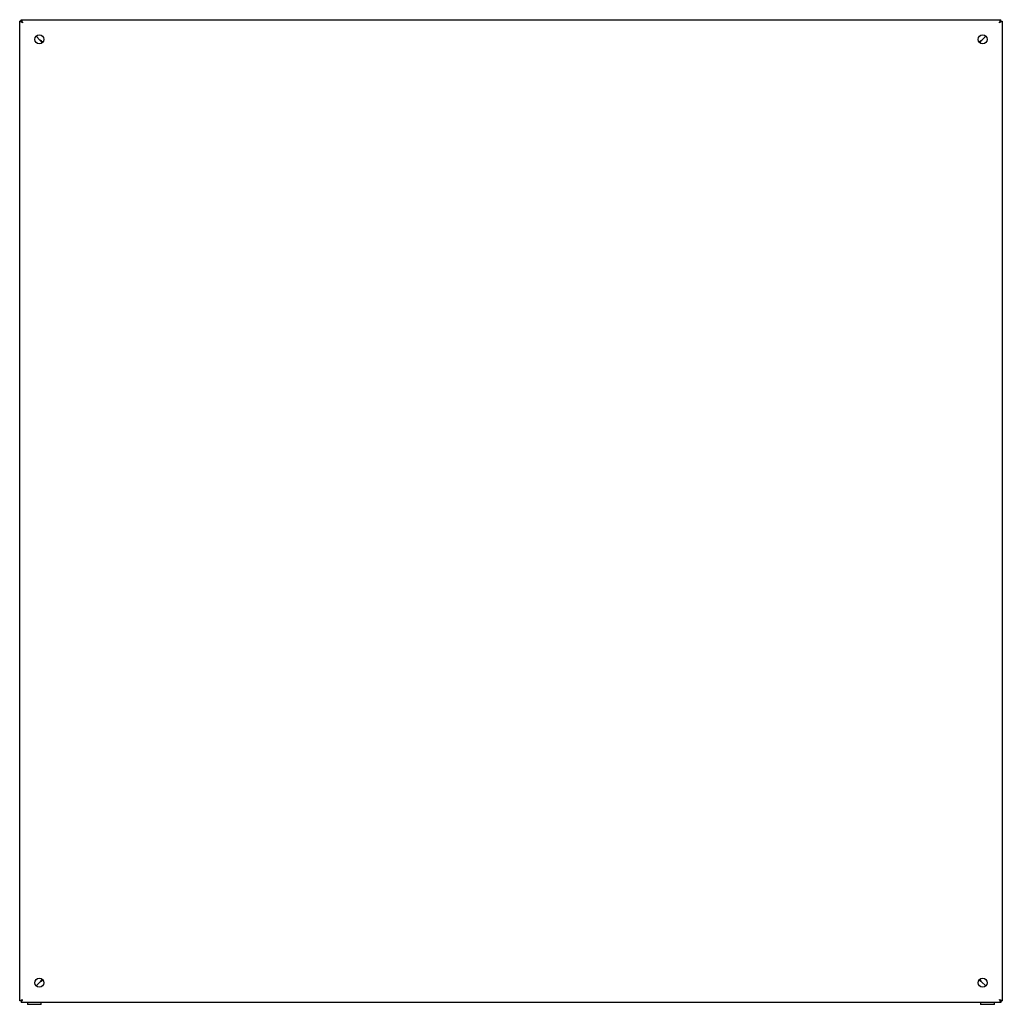
# Model space of a CAD drawing. Extents: x -2441 to 1048, y 184 to 2123.
# Drawn here: x 48 to 1048, y 671 to 1673 of the extents above; entities that cross this region are included whole.
import ezdxf

# ---------------------------------------------------------------- set-up
doc = ezdxf.new("R2010")
doc.units = 0
doc.layers.get('0').update_dxf_attribs({"linetype": 'CONTINUOUS'})

msp = doc.modelspace()

# ---------------------------------------------------------------- linework, layer by layer
at = {"color": 7, "linetype": 'CONTINUOUS'}
for p, q in [((49.8, 1671), (48.3, 1671)), ((48.3, 674), (48.3, 1671)), ((49.8, 1672.5), (1046.8, 1672.5)), ((49.8, 1671), (49.8, 1672.5)), ((1046.8, 1671), (1046.8, 1672.5)), ((1046.8, 1671), (1048.3, 1671)), ((1048.3, 1671), (1048.3, 674)), ((69.3, 1651.5), (65.1, 1655.7)), ((65.2, 1655.7), (69.3, 1651.5)), ((1027.3, 1651.5), (1031.5, 1655.7)), ((1031.5, 1655.7), (1027.3, 1651.5)), ((69.3, 693.5), (65.1, 689.4)), ((65.1, 689.4), (69.3, 693.5)), ((1031.5, 689.3), (1027.3, 693.5)), ((1027.3, 693.5), (1031.5, 689.4)), ((49.8, 674), (48.3, 674)), ((49.8, 674), (49.8, 672.5)), ((1046.8, 672.5), (49.8, 672.5)), ((56.3, 672.5), (56.3, 670.5)), ((70.3, 670.5), (70.3, 672.5)), ((1026.3, 672.5), (1026.3, 670.5)), ((1040.3, 670.5), (1040.3, 672.5)), ((1046.8, 674), (1046.8, 672.5)), ((1046.8, 674), (1048.3, 674)), ((59.9, 670.5), (56.3, 670.5)), ((70.3, 670.5), (59.9, 670.5)), ((1031.7, 670.5), (1026.3, 670.5)), ((1040.3, 670.5), (1031.7, 670.5))]:
    msp.add_line(p, q, dxfattribs=at)
for points in [[(51.3, 1669.5), (50.8, 1669.8), (50.3, 1670.1), (49.8, 1670.3), (49.4, 1670.5), (49, 1670.7), (48.7, 1670.8), (48.5, 1670.9), (48.4, 1671), (48.3, 1671)], [(49.8, 1672.5), (49.8, 1672.5), (49.9, 1672.4), (50, 1672.1), (50.2, 1671.8), (50.4, 1671.5), (50.6, 1671), (50.8, 1670.6), (51.1, 1670.1), (51.3, 1669.5)], [(49.8, 1671), (49.8, 1671), (49.9, 1670.9), (50, 1670.8), (50.2, 1670.7), (50.4, 1670.5), (50.6, 1670.3), (50.8, 1670.1), (51.1, 1669.8), (51.3, 1669.5)], [(51.3, 1669.5), (51.1, 1669.8), (50.8, 1670.1), (50.6, 1670.3), (50.4, 1670.5), (50.2, 1670.7), (50, 1670.8), (49.9, 1670.9), (49.8, 1671), (49.8, 1671)], [(1045.3, 1669.5), (1045.6, 1670.1), (1045.8, 1670.6), (1046.1, 1671), (1046.3, 1671.5), (1046.5, 1671.8), (1046.6, 1672.1), (1046.7, 1672.4), (1046.8, 1672.5), (1046.8, 1672.5)], [(1048.3, 1671), (1048.3, 1671), (1048.1, 1670.9), (1047.9, 1670.8), (1047.6, 1670.7), (1047.3, 1670.5), (1046.8, 1670.3), (1046.4, 1670.1), (1045.8, 1669.8), (1045.3, 1669.5)], [(1046.8, 1671), (1046.8, 1671), (1046.7, 1670.9), (1046.6, 1670.8), (1046.4, 1670.6), (1046.2, 1670.4), (1045.9, 1670.1), (1045.6, 1669.8), (1045.3, 1669.5)], [(1045.3, 1669.5), (1045.6, 1669.8), (1045.9, 1670.1), (1046.2, 1670.4), (1046.4, 1670.6), (1046.6, 1670.8), (1046.7, 1670.9), (1046.8, 1671), (1046.8, 1671)], [(48.3, 674), (48.4, 674.1), (48.6, 674.2), (48.8, 674.3), (49.2, 674.5), (49.7, 674.7), (50.2, 675), (50.7, 675.2), (51.3, 675.5)], [(51.3, 675.5), (51, 675), (50.8, 674.4), (50.5, 673.9), (50.3, 673.4), (50.1, 673), (49.9, 672.8), (49.9, 672.6), (49.8, 672.5)], [(51.3, 675.5), (51, 675.2), (50.8, 675), (50.5, 674.7), (50.3, 674.5), (50.1, 674.3), (49.9, 674.2), (49.9, 674.1), (49.8, 674)], [(49.8, 674), (49.8, 674.1), (49.9, 674.1), (50, 674.2), (50.2, 674.4), (50.4, 674.6), (50.6, 674.8), (50.8, 675), (51.1, 675.3), (51.3, 675.5)], [(1046.8, 672.5), (1046.8, 672.6), (1046.7, 672.7), (1046.6, 672.9), (1046.5, 673.2), (1046.3, 673.6), (1046.1, 674), (1045.8, 674.5), (1045.6, 675), (1045.3, 675.5)], [(1046.8, 674), (1046.8, 674.1), (1046.7, 674.1), (1046.6, 674.2), (1046.5, 674.4), (1046.3, 674.6), (1046.1, 674.8), (1045.8, 675), (1045.6, 675.3), (1045.3, 675.5)], [(1045.3, 675.5), (1045.9, 675.2), (1046.5, 675), (1047, 674.7), (1047.4, 674.5), (1047.8, 674.3), (1048.1, 674.2), (1048.3, 674.1), (1048.3, 674)], [(1045.3, 675.5), (1045.6, 675.3), (1045.8, 675), (1046.1, 674.8), (1046.3, 674.6), (1046.5, 674.4), (1046.6, 674.2), (1046.7, 674.1), (1046.8, 674.1), (1046.8, 674)]]:
    msp.add_lwpolyline(points, dxfattribs=at)
for centre in [(68.3, 1652.5), (1028.3, 1652.5), (68.3, 692.5), (1028.3, 692.5)]:
    msp.add_circle(centre, 4.5, dxfattribs=at)
for centre, start, end in [((62.1, 1638.3), 51.2013, 61.5309), ((82.6, 1658.7), 208.3801, 218.6954), ((1034.5, 1638.2), 118.3801, 128.6954), ((1014, 1658.8), 321.2013, 331.5309), ((82.6, 686.3), 141.2013, 151.5309), ((62.1, 706.8), 298.3801, 308.6954), ((1034.5, 706.8), 231.2013, 241.5309), ((1014, 686.3), 28.3801, 38.6954)]:
    msp.add_arc(centre, 15.1, start, end, dxfattribs=at)

doc.saveas('drawing.dxf')
